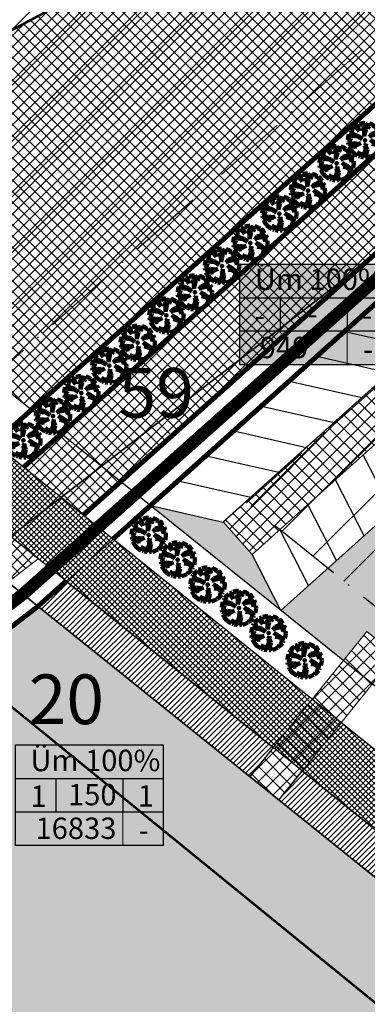
# Model space of a CAD drawing. Units: millimetres. Extents: x -2253485 to 7127535, y 85680 to 13166239.
# Drawn here: x 545544 to 545572, y 6583053 to 6583132 of the extents above; entities that cross this region are included whole.
import ezdxf

# ---------------------------------------------------------------- set-up
doc = ezdxf.new("R2010")
doc.units = ezdxf.units.MM
doc.header["$LTSCALE"] = 0.5
doc.set_wipeout_variables(frame=1)
doc.linetypes.add('ACAD_ISO10W100', pattern=[18, 12, -3, 0, -3])
for name, color, linetype, lineweight in [('allee', 102, 'Continuous', 0), ('ehituskeelualapiir', 7, 'ACAD_ISO10W100', 30), ('krundisisene_haljasala', 74, 'Continuous', 0), ('lane', 252, 'Continuous', 30), ('lane tee', 12, 'Continuous', 0), ('majadevaheline_tee', 50, 'Continuous', 0), ('paarismajad', 40, 'Continuous', 0), ('parkimine', 252, 'Continuous', 30), ('planeeritud_krundipiir', 1, 'Continuous', 30), ('ridaelamud', 216, 'Continuous', 0), ('teemaa_ala', 253, 'Continuous', 30), ('templid', 7, 'Continuous', 9), ('üldmaa', 82, 'Continuous', 0)]:
    doc.layers.add(name, color=color, linetype=linetype, lineweight=lineweight)
for name, color, linetype in [('D0_-33_Proj_hekk', 7, 'Continuous'), ('eh.alaHATCH', 32, 'Continuous'), ('EHITUSED', 5, 'Continuous'), ('KATASTRIYKSUS', 7, 'Continuous'), ('Piirinaabrid_piirid', 230, 'Continuous'), ('uuedkrundid', 20, 'Continuous')]:
    doc.layers.add(name, color=color, linetype=linetype)
doc.styles.add('Arial Black', font='ARIBLK.TTF')
doc.linetypes.add('Kraav1', pattern='A,0.5,-0.2,["KRAAV1",Standard,S=0.1,R=0,X=-0.1,Y=-0.05],-0.6', length=1.3)
pattern_1 = [(45, (0, 0), (-0.449012806053, 0.449012806053), []), (135, (0, 0), (-0.449012806053, -0.449012806053), [])]

# ---------------------------------------------------------------- blocks, each defined once
blk = doc.blocks.new('AUDIT_I_070406201702-0')
at = {"color": 254, "ltscale": 4861661.030230223}
blk.add_wipeout([(555038.919, 6590165.849), (555039.064, 6590165.895), (555039.217, 6590165.972), (555039.16, 6590166.077), (555039.258, 6590165.999), (555039.38, 6590166.098), (555039.496, 6590166.232), (555039.341, 6590166.321), (555039.537, 6590166.292), (555039.577, 6590166.364), (555039.407, 6590166.496), (555039.239, 6590166.569), (555039.076, 6590166.595), (555039.208, 6590166.635), (555039.011, 6590166.836), (555039.183, 6590166.738), (555039.484, 6590166.517), (555039.64, 6590166.52), (555039.673, 6590166.662), (555039.684, 6590166.784), (555039.677, 6590166.931), (555039.54, 6590166.902), (555039.667, 6590166.993), (555039.578, 6590167.01), (555039.409, 6590166.976), (555039.639, 6590167.107), (555039.579, 6590167.255), (555039.36, 6590167.144), (555039.071, 6590167.081), (555038.929, 6590167), (555039.079, 6590167.181), (555039.328, 6590167.261), (555039.26, 6590167.311), (555039.513, 6590167.367), (555039.426, 6590167.478), (555039.307, 6590167.588), (555039.193, 6590167.49), (555039.249, 6590167.631), (555039.111, 6590167.708), (555038.948, 6590167.767), (555038.928, 6590167.612), (555038.85, 6590167.492), (555038.868, 6590167.785), (555038.724, 6590167.526), (555038.738, 6590167.412), (555038.645, 6590167.019), (555038.642, 6590167.402), (555038.574, 6590167.33), (555038.616, 6590167.549), (555038.708, 6590167.699), (555038.672, 6590167.8), (555038.532, 6590167.786), (555038.376, 6590167.746), (555038.401, 6590167.588), (555038.317, 6590167.724), (555038.198, 6590167.665), (555038.288, 6590167.559), (555038.375, 6590167.325), (555038.21, 6590167.546), (555038.113, 6590167.609), (555037.979, 6590167.492), (555037.887, 6590167.379), (555038.004, 6590167.275), (555037.861, 6590167.339), (555037.811, 6590167.25), (555038.036, 6590167.18), (555037.996, 6590167.153), (555038.323, 6590167.051), (555038.53, 6590166.876), (555038.254, 6590167.023), (555037.943, 6590167.067), (555037.769, 6590167.154), (555037.728, 6590167.008), (555037.708, 6590166.828), (555037.886, 6590166.826), (555037.942, 6590166.794), (555037.71, 6590166.744), (555037.782, 6590166.716), (555037.716, 6590166.685), (555037.74, 6590166.561), (555038.042, 6590166.642), (555038.327, 6590166.608), (555038.451, 6590166.649), (555038.106, 6590166.466), (555038.198, 6590166.45), (555038.015, 6590166.408), (555037.847, 6590166.496), (555037.788, 6590166.423), (555037.836, 6590166.324), (555037.912, 6590166.21), (555037.982, 6590166.116), (555038.088, 6590166.174), (555038.029, 6590166.082), (555038.189, 6590165.963), (555038.263, 6590165.923), (555038.402, 6590166.157), (555038.314, 6590165.9), (555038.393, 6590165.871), (555038.428, 6590165.973), (555038.455, 6590165.853), (555038.613, 6590165.827), (555038.609, 6590166.133), (555038.658, 6590166.064), (555038.736, 6590166.335), (555038.688, 6590166.503), (555038.754, 6590166.627), (555038.748, 6590166.461), (555038.83, 6590166.275), (555038.727, 6590165.824), (555038.831, 6590165.833), (555038.85, 6590165.925)], dxfattribs=at).dxf.layer = 'D0_-33_Proj_hekk'
blk = doc.blocks.new('puu')
at = {"layer": 'allee', "linetype": 'Continuous', "lineweight": 100, "xscale": 1.400000000023283, "yscale": 1.400000000372529, "zscale": 1.4}
blk.add_blockref('AUDIT_I_070406201702-0', (-232665.146, -2643301.836), dxfattribs=at)
at = {"layer": 'allee', "linetype": 'Continuous', "lineweight": 100}
for p, q in [((544388.212, 6582932.82), (544388.025, 6582932.655)), ((544388.348, 6582932.73), (544388.212, 6582932.82)), ((544388.497, 6582932.98), (544388.33, 6582932.897)), ((544388.33, 6582932.897), (544388.456, 6582932.749)), ((544388.615, 6582932.789), (544388.497, 6582932.98)), ((544388.799, 6582933.067), (544388.58, 6582933.011)), ((544388.58, 6582933.011), (544388.615, 6582932.789)), ((544388.995, 6582933.086), (544388.799, 6582933.067)), ((544388.916, 6582932.735), (544389.045, 6582932.945)), ((544389.045, 6582932.945), (544388.995, 6582933.086)), ((544389.269, 6582933.065), (544389.067, 6582932.703)), ((544389.244, 6582932.656), (544389.269, 6582933.065)), ((544389.353, 6582932.824), (544389.244, 6582932.656)), ((544389.381, 6582933.04), (544389.353, 6582932.824)), ((544389.609, 6582932.958), (544389.381, 6582933.04)), ((544389.802, 6582932.85), (544389.609, 6582932.958)), ((544389.724, 6582932.653), (544389.802, 6582932.85)), ((544389.884, 6582932.79), (544389.724, 6582932.653)), ((544390.05, 6582932.636), (544389.884, 6582932.79)), ((544387.673, 6582931.978), (544387.645, 6582931.726)), ((544387.73, 6582932.182), (544387.673, 6582931.978)), ((544387.974, 6582932.06), (544387.73, 6582932.182)), ((544387.859, 6582932.442), (544387.789, 6582932.317)), ((544387.789, 6582932.317), (544388.104, 6582932.218)), ((544388.059, 6582932.351), (544387.859, 6582932.442)), ((544388.025, 6582932.655), (544387.896, 6582932.497)), ((544387.896, 6582932.497), (544388.059, 6582932.351)), ((544388.409, 6582931.999), (544387.974, 6582932.06)), ((544388.104, 6582932.218), (544388.048, 6582932.181)), ((544388.048, 6582932.181), (544388.506, 6582932.038)), ((544388.578, 6582932.422), (544388.348, 6582932.73)), ((544388.796, 6582931.792), (544388.409, 6582931.999)), ((544388.456, 6582932.749), (544388.578, 6582932.422)), ((544388.506, 6582932.038), (544388.796, 6582931.792)), ((544388.857, 6582932.429), (544388.916, 6582932.735)), ((544388.953, 6582932.529), (544388.857, 6582932.429)), ((544388.956, 6582931.993), (544388.953, 6582932.529)), ((544389.086, 6582932.543), (544388.956, 6582931.993)), ((544389.067, 6582932.703), (544389.086, 6582932.543)), ((544389.354, 6582931.967), (544389.565, 6582932.22)), ((544389.553, 6582932.08), (544389.354, 6582931.967)), ((544389.958, 6582932.168), (544389.553, 6582932.08)), ((544389.565, 6582932.22), (544389.913, 6582932.332)), ((544389.818, 6582932.402), (544390.172, 6582932.481)), ((544389.913, 6582932.332), (544389.818, 6582932.402)), ((544390.265, 6582932.324), (544389.958, 6582932.168)), ((544390.027, 6582931.933), (544390.349, 6582932.116)), ((544390.263, 6582931.98), (544390.027, 6582931.933)), ((544390.172, 6582932.481), (544390.05, 6582932.636)), ((544390.388, 6582931.957), (544390.263, 6582931.98)), ((544390.349, 6582932.116), (544390.265, 6582932.324)), ((544387.645, 6582931.726), (544387.895, 6582931.722)), ((544387.973, 6582931.678), (544387.648, 6582931.607)), ((544387.648, 6582931.607), (544387.749, 6582931.569)), ((544387.749, 6582931.569), (544387.656, 6582931.525)), ((544387.656, 6582931.525), (544387.69, 6582931.352)), ((544387.69, 6582931.352), (544388.113, 6582931.465)), ((544387.839, 6582931.261), (544387.756, 6582931.159)), ((544388.075, 6582931.138), (544387.839, 6582931.261)), ((544387.895, 6582931.722), (544387.973, 6582931.678)), ((544388.332, 6582931.197), (544388.075, 6582931.138)), ((544388.113, 6582931.465), (544388.512, 6582931.418)), ((544388.686, 6582931.474), (544388.202, 6582931.219)), ((544388.202, 6582931.219), (544388.332, 6582931.197)), ((544388.512, 6582931.418), (544388.686, 6582931.474)), ((544389.016, 6582931.271), (544389.11, 6582931.444)), ((544389.084, 6582931.036), (544389.016, 6582931.271)), ((544389.11, 6582931.444), (544389.101, 6582931.212)), ((544389.101, 6582931.212), (544389.216, 6582930.951)), ((544389.745, 6582931.456), (544389.469, 6582931.737)), ((544389.469, 6582931.737), (544389.71, 6582931.599)), ((544389.56, 6582931.399), (544389.745, 6582931.456)), ((544389.788, 6582931.364), (544389.56, 6582931.399)), ((544389.71, 6582931.599), (544390.131, 6582931.29)), ((544390.023, 6582931.261), (544389.788, 6582931.364)), ((544390.262, 6582931.076), (544390.023, 6582931.261)), ((544390.131, 6582931.29), (544390.35, 6582931.295)), ((544390.21, 6582931.829), (544390.388, 6582931.957)), ((544390.402, 6582931.87), (544390.21, 6582931.829)), ((544390.35, 6582931.295), (544390.396, 6582931.493)), ((544390.396, 6582931.493), (544390.411, 6582931.664)), ((544390.411, 6582931.664), (544390.402, 6582931.87)), ((544387.756, 6582931.159), (544387.825, 6582931.021)), ((544387.825, 6582931.021), (544387.931, 6582930.86)), ((544387.931, 6582930.86), (544388.029, 6582930.729)), ((544388.029, 6582930.729), (544388.177, 6582930.811)), ((544388.177, 6582930.811), (544388.095, 6582930.682)), ((544388.095, 6582930.682), (544388.319, 6582930.515)), ((544388.319, 6582930.515), (544388.422, 6582930.459)), ((544388.422, 6582930.459), (544388.616, 6582930.786)), ((544388.616, 6582930.786), (544388.494, 6582930.427)), ((544388.494, 6582930.427), (544388.604, 6582930.386)), ((544388.604, 6582930.386), (544388.654, 6582930.529)), ((544388.654, 6582930.529), (544388.691, 6582930.361)), ((544388.912, 6582930.324), (544388.906, 6582930.752)), ((544388.906, 6582930.752), (544388.976, 6582930.656)), ((544388.976, 6582930.656), (544389.084, 6582931.036)), ((544389.216, 6582930.951), (544389.072, 6582930.32)), ((544389.217, 6582930.332), (544389.244, 6582930.462)), ((544389.244, 6582930.462), (544389.341, 6582930.355)), ((544389.341, 6582930.355), (544389.544, 6582930.419)), ((544389.544, 6582930.419), (544389.758, 6582930.527)), ((544389.758, 6582930.527), (544389.677, 6582930.674)), ((544389.677, 6582930.674), (544389.816, 6582930.565)), ((544389.816, 6582930.565), (544389.985, 6582930.704)), ((544390.149, 6582930.891), (544389.932, 6582931.016)), ((544389.932, 6582931.016), (544390.205, 6582930.976)), ((544389.985, 6582930.704), (544390.149, 6582930.891)), ((544390.205, 6582930.976), (544390.262, 6582931.076)), ((544388.691, 6582930.361), (544388.912, 6582930.324)), ((544389.072, 6582930.32), (544389.217, 6582930.332))]:
    blk.add_line(p, q, dxfattribs=at)
for p in [(544388.025, 6582932.655), (544389.981, 6582932.706), (544390.003, 6582932.73), (544389.028, 6582931.703), (544389.028, 6582931.703), (544388.076, 6582930.699), (544390.032, 6582930.75)]:
    blk.add_point(p, dxfattribs=at)
blk = doc.blocks.new('jalka')
at = {"layer": 'paarismajad', "color": 0, "const_width": 0.25}
blk.add_lwpolyline([(544124.51, 6583178.19), (544124.51, 6583098.19), (544239.51, 6583098.19), (544239.51, 6583178.19)], close=True, dxfattribs=at)
blk = doc.blocks.new('jalka1')
at = {"layer": 'paarismajad', "color": 7, "xscale": 0.750000000098687, "yscale": 0.7500000000650608, "zscale": 0.75, "rotation": 320.8614154875475}
blk.add_blockref('jalka', (-2887452.207, 3011124.832), dxfattribs=at)
blk = doc.blocks.new('alus')
at = {"layer": 'templid'}
blk.add_hatch(color=255, dxfattribs=at).paths.add_polyline_path([(544796.344, 6582966.042), (544796.344, 6582957.942), (544808.224, 6582957.942), (544808.224, 6582966.042)])
at = {"layer": 'templid', "color": 255}
blk.add_lwpolyline([(544796.344, 6582966.042), (544808.224, 6582966.042), (544808.224, 6582957.942), (544796.344, 6582957.942)], close=True, dxfattribs=at)
blk = doc.blocks.new('tabel2')
at = {"lineweight": -3}
for p, q in [((545380.86, 6583182.76), (545402.86, 6583182.76)), ((545380.86, 6583167.76), (545380.86, 6583182.76)), ((545402.86, 6583182.76), (545402.86, 6583167.76)), ((545380.86, 6583177.76), (545402.86, 6583177.76)), ((545386.86, 6583177.76), (545386.86, 6583172.76)), ((545396.86, 6583177.76), (545396.86, 6583172.76)), ((545402.86, 6583172.76), (545380.86, 6583172.76)), ((545402.86, 6583167.76), (545380.86, 6583167.76))]:
    blk.add_line(p, q, dxfattribs=at)
blk = doc.blocks.new('tabel3')
blk.add_lwpolyline([(545388.063, 6583178.264), (545388.063, 6583176.014)])
at = {"xscale": 0.4499999999970896, "yscale": 0.4499999999534339, "zscale": 0.45}
blk.add_blockref('tabel2', (299959.475, 3620750.521), dxfattribs=at)
blk = doc.blocks.new('20')
at = {"layer": 'templid', "xscale": 1.19999999999709, "yscale": 1.199999999953434, "zscale": 1.2}
blk.add_blockref('tabel3', (-108913.341, -1316745.657), dxfattribs=at)
at = {"layer": 'templid', "lineweight": -3, "char_height": 1.72125, "attachment_point": 1}
for s, insert, width in [('{\\fTahoma|b0|i0|c186|p32;Üm 100%}', (545544.897, 6583073.275), 10.83642), ('{\\fTahoma|b0|i0|c186|p32;1}', (545544.89, 6583070.402), 2.04417), ('{\\fTahoma|b0|i0|c186|p32;150}', (545547.923, 6583070.525), 3.09218), ('{\\fTahoma|b0|i0|c186|p32;1}', (545553.537, 6583070.422), 1.14196), ('{\\fTahoma|b0|i0|c186|p32;16833}', (545545.305, 6583067.816), 5.52892), ('{\\fTahoma|b0|i0|c186|p32;-}', (545553.612, 6583067.67), 0.99273)]:
    blk.add_mtext(s, dxfattribs=dict(at, insert=insert, width=width))
blk = doc.blocks.new('20aa')
at = {"layer": 'teemaa_ala'}
blk.add_blockref('20', (0, 0), dxfattribs=at)
at = {"layer": 'templid'}
blk.add_blockref('alus', (747.351, 107.618), dxfattribs=at)
blk = doc.blocks.new('59')
at = {"layer": 'templid', "xscale": 1.19999999999709, "yscale": 1.199999999953434, "zscale": 1.2}
blk.add_blockref('tabel3', (-108895.276, -1316706.963, -0.4), dxfattribs=at)
at = {"layer": 'templid', "lineweight": -3, "char_height": 1.72125, "attachment_point": 1}
for s, insert, width in [('{\\fTahoma|b0|i0|c186|p32;Üm 100%}', (545562.962, 6583112, -0.4), 10.65889), ('{\\fTahoma|b0|i0|c186|p32;-}', (545562.955, 6583109.096, -0.4), 2.04417), ('{\\fTahoma|b0|i0|c186|p32;-}', (545567.208, 6583109.219, -0.4), 3.09218), ('{\\fTahoma|b0|i0|c186|p32;-}', (545571.602, 6583109.116, -0.4), 1.14196), ('{\\fTahoma|b0|i0|c186|p32;949}', (545563.37, 6583106.51, -0.4), 5.52892), ('{\\fTahoma|b0|i0|c186|p32;-}', (545571.677, 6583106.364, -0.4), 0.99273)]:
    blk.add_mtext(s, dxfattribs=dict(at, insert=insert, width=width))
blk = doc.blocks.new('59aa')
at = {"layer": 'templid'}
for name, p in [('59', (0, 0)), ('alus', (765.416, 146.312, -0.4))]:
    blk.add_blockref(name, p, dxfattribs=at)

msp = doc.modelspace()

# ---------------------------------------------------------------- hatches: boundary and pattern name
at = {"layer": 'allee'}
h = msp.add_hatch(dxfattribs=at)
h.set_pattern_fill('ANSI37', color=40, scale=0.2, style=0)
h.set_pattern_definition(pattern_1)
h.paths.add_polyline_path([(545598.2962, 6583144.0514), (545601.0569, 6583138.5852), (545549.1437, 6583092.1568), (545544.3473, 6583096.0116)])
h = msp.add_hatch(dxfattribs=at)
h.set_pattern_fill('ANSI37', color=40, scale=0.2, style=0)
h.set_pattern_definition(pattern_1)
h.paths.add_polyline_path([(545540.7244, 6583092.5125), (545545.5321, 6583088.6437), (545415.0395, 6582987.9735), (545411.1574, 6582992.5554)])
at = {"layer": 'krundisisene_haljasala'}
h = msp.add_hatch(dxfattribs=at)
h.set_pattern_fill('ANSI37', color=256, scale=0.2, style=0)
h.set_pattern_definition([(45, (2025.582, 0.0041), (-0.449012806053, 0.449012806053), []), (135, (2025.582, 0.0041), (-0.449012806053, -0.449012806053), [])])
h.paths.add_polyline_path([(545596.939, 6583146.7885), (545596.6473, 6583147.3661), (545591.2198, 6583144.6414), (545578.966, 6583169.0716), (545573.0237, 6583165.8782), (545573.7801, 6583164.4645), (545574.221, 6583164.7003), (545579.8822, 6583154.1197), (545579.4413, 6583153.8838), (545580.8569, 6583151.2381), (545531.4802, 6583124.8195), (545530.0649, 6583127.4647), (545529.624, 6583127.2288), (545523.9624, 6583137.8102), (545524.4033, 6583138.0461), (545523.6956, 6583139.3687), (545513.3146, 6583133.7898), (545534.4925, 6583117.0405), (545530.6012, 6583112.1981), (545544.9857, 6583100.6371)])
at = {"layer": 'lane', "lineweight": 13}
h = msp.add_hatch(dxfattribs=at)
h.set_pattern_fill('ANSI31', color=256, scale=0.1, style=0)
h.set_pattern_definition([(45, (-31.17948, 25.05673), (-0.224506403027, 0.224506403027), [])])
h.paths.add_polyline_path([(545595.6211, 6583048.384), (545593.7416, 6583046.0525), (545564.9009, 6583069.2297), (545566.7826, 6583071.5661)])
at = {"layer": 'lane tee'}
h = msp.add_hatch(dxfattribs=at)
h.set_pattern_fill('ANSI37', color=256, scale=0.1, style=0)
h.set_pattern_definition([(45, (0, 0), (-0.224506403027, 0.224506403027), []), (135, (0, 0), (-0.224506403027, -0.224506403027), [])])
h.paths.add_polyline_path([(545649.9293, 6583011.157), (545649.0061, 6583005.4843), (545498.2387, 6583126.6592), (545501.7752, 6583130.2261)])
at = {"layer": 'üldmaa'}
h = msp.add_hatch(color=256, dxfattribs=at)
h.paths.add_polyline_path([(545606.3545, 6583128.0966), (545605.192, 6583127.0541), (545607.4984, 6583122.55), (545565.0628, 6583084.4945), (545570.0934, 6583080.4518), (545571.9792, 6583082.7911), (545574.3146, 6583080.9081), (545603.1586, 6583057.7343), (545605.4941, 6583055.8514), (545603.6111, 6583053.5159), (545650.6761, 6583015.6888), (545661.1879, 6583019.5311)])
h.paths.add_polyline_path([(545613.4158, 6583073.7505), (545610.8759, 6583069.4437), (545606.569, 6583071.9836), (545604.0292, 6583067.6769), (545578.1881, 6583082.9164), (545580.728, 6583087.2233), (545585.0349, 6583084.6834), (545587.5748, 6583088.9902), (545583.2679, 6583091.5301), (545585.8079, 6583095.8369), (545590.1147, 6583093.297), (545592.6546, 6583097.6039), (545588.3482, 6583100.1442), (545590.8879, 6583104.4506), (545616.7289, 6583089.2109), (545614.1892, 6583084.9045), (545618.4956, 6583082.3642), (545615.9557, 6583078.0574), (545611.6489, 6583080.5973), (545609.109, 6583076.2904)], flags=16)
h.paths.add_polyline_path([(545602.4355, 6583135.8558), (545597.0032, 6583130.9842), (545602.8548, 6583129.6599), (545604.7202, 6583131.3323)])
h.paths.add_polyline_path([(545560.423, 6583091.6035), (545554.5677, 6583092.9287), (545565.0628, 6583084.4945), (545562.7564, 6583088.9986)])
msp.add_hatch(color=256, dxfattribs=at).paths.add_polyline_path([(545545.5142, 6583084.8094), (545417.0807, 6582985.5543), (545439.4849, 6582959.0722), (545460.8411, 6582937.1307), (545463.6565, 6582933.7167), (545648.4521, 6583002.0807)])

# ---------------------------------------------------------------- linework, layer by layer
at = {"layer": 'allee', "color": 40}
for points in [[(545598.2962, 6583144.0514), (545601.0569, 6583138.5852), (545549.1437, 6583092.1568), (545544.3473, 6583096.0116), (545598.2962, 6583144.0514)], [(545540.7244, 6583092.5125), (545545.5321, 6583088.6437), (545415.0395, 6582987.9735), (545411.1574, 6582992.5554), (545540.7244, 6583092.5125)]]:
    msp.add_lwpolyline(points, dxfattribs=at)
at = {"layer": 'allee', "const_width": 0.4}
msp.add_lwpolyline([(545416.9764, 6582985.6775), (545545.5071, 6583084.8197)], dxfattribs=at)
at = {"layer": 'eh.alaHATCH', "color": 7}
msp.add_line((545562.6528, 6583092.8455), (545568.6381, 6583098.8309), dxfattribs=at)
at = {"layer": 'KATASTRIYKSUS', "linetype": 'Continuous'}
for points in [[(545673.49, 6583564.4738), (545436.19, 6583172.6738), (545540.83, 6583088.5738), (545907.54, 6583371.4338), (545832.3, 6583432.8138), (545804.64, 6583455.9038), (545776.91, 6583479.0438), (545746.4, 6583504.4838), (545712.2, 6583532.9838)], [(545411.41, 6582988.7438), (545437.15, 6582958.1638), (546023.91, 6583275.6238), (545923.9, 6583357.9038), (545907.54, 6583371.4338)]]:
    msp.add_lwpolyline(points, close=True, dxfattribs=at)
at = {"layer": 'lane', "color": 252}
for points in [[(545661.1989, 6583019.5351), (545650.6759, 6583015.6888), (545603.6146, 6583053.513), (545548.347, 6583097.9277), (545504.607, 6583133.082)], [(545663.0006, 6583015.9348), (545649.9293, 6583011.157), (545601.1088, 6583050.3952), (545545.8414, 6583094.8097), (545501.7753, 6583130.226)], [(545665.2473, 6583011.4863), (545649.0061, 6583005.4843), (545597.9764, 6583046.4979), (545542.7093, 6583090.9123), (545498.2387, 6583126.6592)], [(545666.6151, 6583008.8061), (545648.4521, 6583002.0807), (545596.0971, 6583044.1595), (545540.83, 6583088.5738), (545496.1118, 6583124.5141)]]:
    msp.add_lwpolyline(points, dxfattribs=at)
at = {"layer": 'lane', "color": 252, "const_width": 0.4}
msp.add_lwpolyline([(545545.5042, 6583084.8175), (545547.768, 6583086.8469)], dxfattribs=at)
at = {"layer": 'lane'}
msp.add_lwpolyline([(545595.6211, 6583048.384), (545593.7416, 6583046.0525), (545564.9009, 6583069.2297), (545566.7826, 6583071.5661), (545595.6211, 6583048.384)], dxfattribs=at)
at = {"layer": 'lane tee'}
msp.add_lwpolyline([(545649.9293, 6583011.157), (545649.0061, 6583005.4843), (545498.2387, 6583126.6592), (545501.7752, 6583130.2261), (545649.9293, 6583011.157)], dxfattribs=at)
at = {"layer": 'parkimine'}
for points in [[(545570.2017, 6583106.9491), (545576.0537, 6583105.6247)], [(545567.9682, 6583104.9462), (545573.8202, 6583103.6217)], [(545565.7348, 6583102.9433), (545571.5868, 6583101.6188)], [(545563.5013, 6583100.9404), (545569.3533, 6583099.6159)], [(545561.2679, 6583098.9374), (545567.1199, 6583097.613)], [(545559.0344, 6583096.9345), (545564.8864, 6583095.6101)], [(545573.9965, 6583092.5061), (545571.6901, 6583097.0102)], [(545556.801, 6583094.9316), (545562.653, 6583093.6071)], [(545571.763, 6583090.5032), (545569.4566, 6583095.0073)], [(545554.5675, 6583092.9287), (545560.4195, 6583091.6042)], [(545569.5296, 6583088.5003), (545567.2232, 6583093.0044)], [(545567.2961, 6583086.4974), (545564.9897, 6583091.0014)]]:
    msp.add_lwpolyline(points, dxfattribs=at)
at = {"layer": 'planeeritud_krundipiir'}
msp.add_lwpolyline([(545540.8291, 6583088.5731), (545413.208, 6582990.1307), (545417.0802, 6582985.5539), (545545.5115, 6583084.8068)], close=True, dxfattribs=at)
at = {"layer": 'ridaelamud', "lineweight": 20, "const_width": 0.2}
msp.add_lwpolyline([(545531.4756, 6583124.8154), (545580.8523, 6583151.2339), (545573.0678, 6583165.783), (545523.691, 6583139.3646)], close=True, dxfattribs=at)
at = {"layer": 'uuedkrundid', "color": 94, "const_width": 0.4}
for points in [[(545541.9481, 6583097.9387), (545596.9217, 6583146.7731)], [(545544.3466, 6583096.011), (545598.2962, 6583144.0514)], [(545549.1432, 6583092.1563), (545601.0569, 6583138.5852)], [(545551.541, 6583090.2293), (545602.4354, 6583135.8558)], [(545416.9764, 6582985.6775), (545545.5071, 6583084.8197)]]:
    msp.add_lwpolyline(points, dxfattribs=at)

# ---------------------------------------------------------------- block references
at = {"layer": 'paarismajad', "color": 7}
msp.add_blockref('jalka1', (0, 0), dxfattribs=at)
at = {"layer": 'templid'}
msp.add_blockref('20aa', (0, 0), dxfattribs=at)

# ---------------------------------------------------------------- texts
at = {"layer": 'Piirinaabrid_piirid', "ltscale": 0.5, "style": 'Arial Black'}
msp.add_text('20', height=4, dxfattribs=at).set_placement((545544.7638, 6583075.3365))

# ---------------------------------------------------------------- next in the draw order: block references
at = {"layer": 'krundisisene_haljasala'}
for p in [(1157.6826, 168.4235, -0.4), (1175.0367, 150.9608)]:
    msp.add_blockref('puu', p, dxfattribs=at)

# ---------------------------------------------------------------- next in the draw order: hatches: boundary and pattern name
at = {"layer": 'majadevaheline_tee'}
h = msp.add_hatch(dxfattribs=at)
h.set_pattern_fill('ANSI37', color=256, scale=0.25, style=0)
h.set_pattern_definition([(45, (-53.4948, -75.49545), (-0.56126600757, 0.56126600757), []), (135, (-53.4948, -75.49545), (-0.56126600757, -0.56126600757), [])])
h.paths.add_polyline_path([(545571.9791, 6583082.791), (545574.3145, 6583080.9081), (545564.8985, 6583069.2293), (545562.5684, 6583071.117)])

# ---------------------------------------------------------------- next in the draw order: linework, layer by layer
msp.add_lwpolyline([(545571.9791, 6583082.791), (545574.3145, 6583080.9081), (545564.8985, 6583069.2293), (545562.5684, 6583071.117), (545571.9791, 6583082.791)], dxfattribs=at)

# ---------------------------------------------------------------- next in the draw order: block references
at = {"layer": 'allee'}
msp.add_blockref('puu', (1155.3067, 166.468), dxfattribs=at)
at = {"layer": 'krundisisene_haljasala'}
for p in [(1159.9745, 170.2745, -0.4), (1172.6487, 152.9854)]:
    msp.add_blockref('puu', p, dxfattribs=at)

# ---------------------------------------------------------------- next in the draw order: linework, layer by layer
at = {"layer": 'parkimine'}
msp.add_lwpolyline([(545565.0627, 6583084.4944), (545562.7563, 6583088.9985)], dxfattribs=at)

# ---------------------------------------------------------------- next in the draw order: block references
at = {"layer": 'krundisisene_haljasala'}
for p in [(1162.2153, 172.4747, -0.4), (1170.1348, 154.8649, -0.4)]:
    msp.add_blockref('puu', p, dxfattribs=at)

# ---------------------------------------------------------------- next in the draw order: linework, layer by layer
at = {"layer": 'planeeritud_krundipiir'}
msp.add_lwpolyline([(545460.8411, 6582937.1307), (545439.4849, 6582959.0722), (545417.0807, 6582985.5543), (545545.5142, 6583084.8094), (545648.4521, 6583002.0807), (545463.6565, 6582933.7167)], close=True, dxfattribs=at)

# ---------------------------------------------------------------- next in the draw order: block references
at = {"layer": 'krundisisene_haljasala'}
for p in [(1164.5072, 174.3257, -0.4), (1167.7275, 156.8783)]:
    msp.add_blockref('puu', p, dxfattribs=at)

# ---------------------------------------------------------------- next in the draw order: texts
at = {"layer": 'Piirinaabrid_piirid', "ltscale": 0.5, "style": 'Arial Black'}
msp.add_text('59', height=4, dxfattribs=at).set_placement((545552.0002, 6583100))

# ---------------------------------------------------------------- next in the draw order: hatches: boundary and pattern name
at = {"layer": 'lane', "lineweight": 13}
h = msp.add_hatch(dxfattribs=at)
h.set_pattern_fill('ANSI31', color=256, scale=0.1, style=0)
h.set_pattern_definition([(45, (-52.98058, 42.5791), (-0.224506403027, 0.224506403027), [])])
h.paths.add_polyline_path([(545564.4442, 6583073.444), (545562.5617, 6583071.1088), (545545.5154, 6583084.8104), (545547.7706, 6583086.8493)])

# ---------------------------------------------------------------- next in the draw order: linework, layer by layer
at = {"layer": 'lane'}
msp.add_lwpolyline([(545564.4442, 6583073.444), (545562.5617, 6583071.1088), (545545.5154, 6583084.8104), (545547.7706, 6583086.8493), (545564.4442, 6583073.444)], dxfattribs=at)

# ---------------------------------------------------------------- next in the draw order: block references
at = {"layer": 'krundisisene_haljasala'}
for p in [(1166.8166, 176.5259, -0.4), (1165.3953, 158.8628), (1177.939, 148.7737)]:
    msp.add_blockref('puu', p, dxfattribs=at)

# ---------------------------------------------------------------- next in the draw order: block references
msp.add_blockref('puu', (1169.1086, 178.3769, -0.4), dxfattribs=at)

# ---------------------------------------------------------------- next in the draw order: block references
msp.add_blockref('puu', (1171.2869, 180.5147, -0.4), dxfattribs=at)

# ---------------------------------------------------------------- next in the draw order: block references
msp.add_blockref('puu', (1173.5788, 182.3658, -0.4), dxfattribs=at)

# ---------------------------------------------------------------- next in the draw order: block references
msp.add_blockref('puu', (1175.9181, 184.7283, -0.4), dxfattribs=at)
at = {"layer": 'templid'}
msp.add_blockref('59aa', (0, 0), dxfattribs=at)

# ---------------------------------------------------------------- next in the draw order: block references
at = {"layer": 'krundisisene_haljasala'}
msp.add_blockref('puu', (1178.2101, 186.5794, -0.4), dxfattribs=at)

# ---------------------------------------------------------------- next in the draw order: block references
msp.add_blockref('puu', (1180.5195, 188.7795, -0.4), dxfattribs=at)

# ---------------------------------------------------------------- next in the draw order: block references
msp.add_blockref('puu', (1182.8115, 190.6306, -0.4), dxfattribs=at)

# ---------------------------------------------------------------- next in the draw order: hatches: boundary and pattern name
at = {"layer": 'eh.alaHATCH'}
h = msp.add_hatch(dxfattribs=at)
h.set_pattern_fill('ANSI31', style=0)
h.paths.add_polyline_path([(545524.9695, 6583296.04), (545451.9467, 6583175.4448), (545493.6675, 6583141.9066), (545600.0759, 6583252.0929)])
h.paths.add_polyline_path([(545591.9759, 6583147.73), (545580.949, 6583169.5681), (545507.993, 6583130.3607), (545541.819, 6583103.1743)])
h.paths.add_polyline_path([(545687.7739, 6583222.1302), (545662.8533, 6583242.1713), (545626.5775, 6583242.1713), (545624.6463, 6583241.3665), (545587.9756, 6583204.9792), (545610.5847, 6583162.9089)])
h.paths.add_polyline_path([(545760.3652, 6583361.1719), (545636.4804, 6583361.1719), (545636.3557, 6583267.1713), (545746.1664, 6583267.1713), (545760.3652, 6583278.0772)])
h.paths.add_polyline_path([(545612.7339, 6583440.925), (545529.1786, 6583302.9027), (545605.8908, 6583257.9594), (545614.569, 6583264.4223)])
h.paths.add_polyline_path([(545739.9811, 6583443.3566), (545685.6671, 6583478.9303), (545635.7086, 6583478.9303), (545631.6275, 6583472.1922), (545635.5753, 6583460.714), (545635.5753, 6583381.171), (545723.1756, 6583381.1718), (545723.1955, 6583414.595), (545774.3042, 6583386.3732), (545800.7758, 6583408.4277)])
h.paths.add_polyline_path([(545703.0836, 6583524.9303), (545663.5672, 6583524.9303), (545661.1612, 6583520.9564), (545662.7397, 6583520.9564), (545662.7397, 6583486.9303), (545688.0538, 6583486.9303), (545719.6369, 6583466.2444), (545744.167, 6583450.1781), (545807.3459, 6583413.8793), (545821.7849, 6583425.9016)])
h.paths.add_polyline_path([(545837.3357, 6583413.1426), (545787.7096, 6583371.5539), (545832.6599, 6583333.8914), (545834.5348, 6583335.3327), (545906.3176, 6583356.7743)])
at = {"layer": 'majadevaheline_tee'}
h = msp.add_hatch(dxfattribs=at)
h.set_pattern_fill('ANSI37', color=256, scale=0.25, style=0)
h.set_pattern_definition([(45, (-55.64706, -55.0015), (-0.56126600757, 0.56126600757), []), (135, (-55.64706, -55.0015), (-0.56126600757, -0.56126600757), [])])
h.paths.add_polyline_path([(545604.7201, 6583131.3322), (545606.3543, 6583128.0965), (545562.7563, 6583088.9985), (545560.4161, 6583091.611)])

# ---------------------------------------------------------------- next in the draw order: linework, layer by layer
at = {"layer": 'eh.alaHATCH', "color": 7}
for p, q in [((545565.1422, 6583090.8448), (545601.3035, 6583127.0061)), ((545567.6316, 6583088.8441), (545602.8103, 6583124.0228)), ((545570.1211, 6583086.8434), (545604.3171, 6583121.0395))]:
    msp.add_line(p, q, dxfattribs=at)
at = {"layer": 'EHITUSED', "linetype": 'Kraav1', "ltscale": 80}
msp.add_lwpolyline([(545035.3634, 6582914.0586, 1, 1, 0), (545401.39, 6582985.3255, 1, 1, 0), (545417.0317, 6582987.4203, 1, 1, 0), (545544.3221, 6583085.8178, 1, 1, 0), (545601.6491, 6583136.9193, 1, 1, 0), (545841.2286, 6583322.0325, 1, 1, 0), (545923.5547, 6583346.8609, 0, 0, 0)], format="xyseb", dxfattribs=at)
at = {"layer": 'ehituskeelualapiir'}
for points in [[(545580.949, 6583169.5681), (545591.9759, 6583147.73), (545541.819, 6583103.1743), (545507.993, 6583130.3607), (545507.993, 6583130.3607)], [(545562.2895, 6583093.1375), (545600.9147, 6583127.776), (545651.7885, 6583027.0503), (545647.3254, 6583024.7961)]]:
    msp.add_lwpolyline(points, close=True, dxfattribs=at)
at = {"layer": 'majadevaheline_tee'}
msp.add_lwpolyline([(545604.7201, 6583131.3322), (545606.3543, 6583128.0965), (545562.7563, 6583088.9985), (545560.4161, 6583091.611), (545604.7201, 6583131.3322)], dxfattribs=at)
at = {"layer": 'parkimine'}
for points in [[(545560.4195, 6583091.6042), (545604.7315, 6583131.3425)], [(545562.7563, 6583088.9985), (545606.3655, 6583128.1065)], [(545565.0627, 6583084.4944), (545607.4983, 6583122.55)]]:
    msp.add_lwpolyline(points, dxfattribs=at)
at = {"layer": 'planeeritud_krundipiir'}
for points in [[(545582.6701, 6583175.034), (545596.9344, 6583146.7844), (545535.8806, 6583092.5489), (545496.1119, 6583124.5141), (545504.6069, 6583133.082), (545582.6701, 6583175.034), (545582.6701, 6583175.034), (545582.6701, 6583175.034), (545582.6701, 6583175.034)], [(545535.8853, 6583092.553), (545545.5112, 6583084.8071), (545602.4472, 6583135.8664), (545596.9336, 6583146.7837)]]:
    msp.add_lwpolyline(points, close=True, dxfattribs=at)
msp.add_lwpolyline([(545545.514, 6583084.8096), (545602.4472, 6583135.8664), (545666.608, 6583008.7973), (545648.4521, 6583002.0807), (545545.514, 6583084.8096)], dxfattribs=at)

doc.saveas('drawing.dxf')
